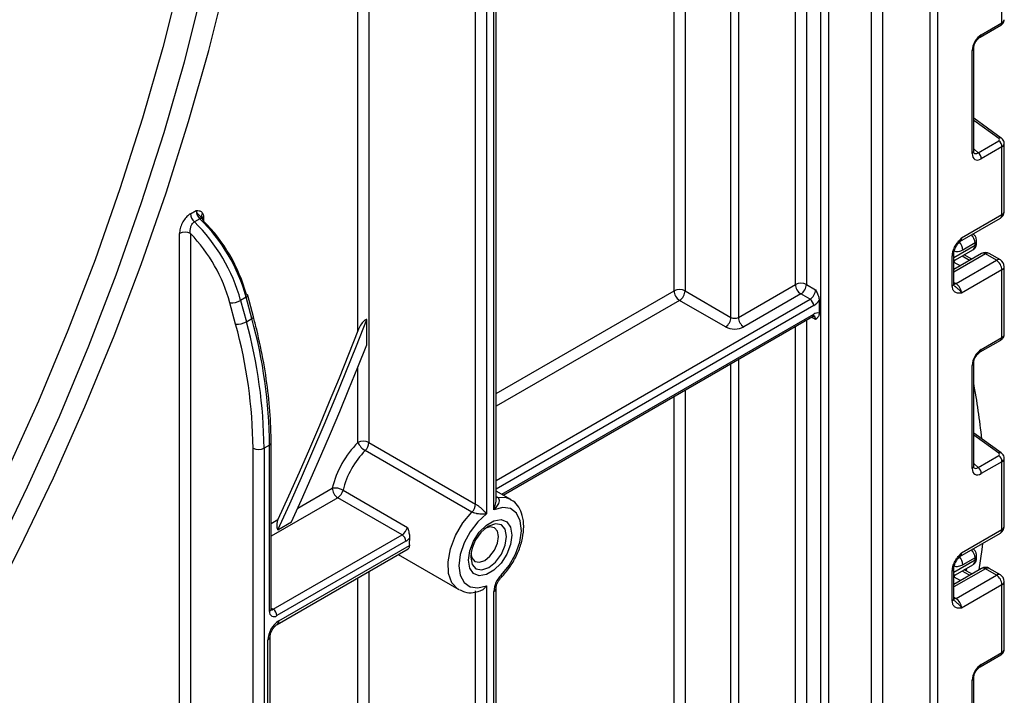
# Model space of a CAD drawing. Units: millimetres. Extents: x -446 to 6636, y -712 to 3696.
# Drawn here: x 5295 to 5484, y 1635 to 1764 of the extents above; entities that cross this region are included whole.
import ezdxf

# ---------------------------------------------------------------- set-up
doc = ezdxf.new("R2010")
doc.units = ezdxf.units.MM

msp = doc.modelspace()

# ---------------------------------------------------------------- linework, layer by layer
at = {"color": 8, "linetype": 'Continuous', "lineweight": 25, "ltscale": 10}
for p, q in [((5471.27907, 2456.96688), (5471.27907, 1538.28674)), ((5469.86485, 1538.28674), (5469.86485, 2456.15048)), ((5460.65832, 2019.53059), (5460.65832, 1540.33539)), ((5458.537, 1540.33539), (5458.537, 2018.30598)), ((5450.26385, 2013.52999), (5450.26385, 1535.5594)), ((5448.84964, 1535.5594), (5448.84964, 2012.71358)), ((5443.91404, 1713.55687), (5443.91404, 2009.86432)), ((5446.03536, 2011.08893), (5446.03536, 1713.55687)), ((5431.53967, 1707.22971), (5431.53967, 2002.72075)), ((5432.95388, 2003.53716), (5432.95388, 1707.22971)), ((5420.57951, 1712.33226), (5420.57951, 1996.39358)), ((5422.70083, 1997.6182), (5422.70083, 1712.33226)), ((5361.88965, 1954.34724), (5361.88965, 1683.1727)), ((5359.76833, 1704.64972), (5359.76833, 1953.12263)), ((5483.0325, 1741.6362), (5478.21614, 1745.09952)), ((5478.21614, 1739.63993), (5479.05691, 1738.8828)), ((5330.06984, 1726.56267), (5330.06984, 1725.74626)), ((5474.40039, 1718.75441), (5478.47741, 1721.10802)), ((5480.47146, 1719.42125), (5474.40039, 1715.91649)), ((5474.40039, 1718.2538), (5474.71406, 1718.26104)), ((5474.40039, 1717.86702), (5475.6727, 1717.15817)), ((5477.44046, 1718.17868), (5475.98227, 1718.99109)), ((5474.40039, 1713.94551), (5474.8146, 1713.70639)), ((5386.37062, 1692.58388), (5420.57951, 1712.33226)), ((5386.37062, 1675.84732), (5446.74246, 1710.69924)), ((5421.64017, 1710.49514), (5386.37062, 1690.13446)), ((5447.44957, 1709.4745), (5386.37062, 1674.21437)), ((5387.44693, 1673.20263), (5447.44957, 1707.84142)), ((5446.03536, 1706.68675), (5446.03536, 1537.18405)), ((5447.80312, 1706.82057), (5447.03515, 1707.26391)), ((5443.91404, 1537.18405), (5443.91404, 1705.46213)), ((5432.95388, 1699.13497), (5432.95388, 1530.85689)), ((5359.76833, 1683.1727), (5359.76833, 1697.63357)), ((5431.53967, 1530.85689), (5431.53967, 1698.31856)), ((5422.70083, 1693.21601), (5422.70083, 1535.95944)), ((5420.57951, 1535.95944), (5420.57951, 1691.9914)), ((5483.0325, 1681.10331), (5478.21614, 1684.56663)), ((5478.21614, 1679.10704), (5479.05691, 1678.34991)), ((5348.22279, 1670.56161), (5354.85079, 1674.38787)), ((5355.91145, 1672.55076), (5343.09066, 1665.14947)), ((5386.37062, 1672.77251), (5386.62301, 1672.6268)), ((5343.09066, 1667.59889), (5344.40616, 1668.35832)), ((5474.40039, 1658.22151), (5478.47741, 1660.57513)), ((5359.76833, 1500.85389), (5359.76833, 1657.12499)), ((5361.88965, 1658.3496), (5361.88965, 1500.85389)), ((5480.47146, 1658.88835), (5474.40039, 1655.3836)), ((5474.40039, 1657.72091), (5474.71406, 1657.72815)), ((5474.40039, 1657.33412), (5475.6727, 1656.62528)), ((5477.44046, 1657.64579), (5475.98227, 1658.4582)), ((5474.40039, 1653.41262), (5474.8146, 1653.1735)), ((5343.09066, 1651.34057), (5343.50487, 1651.10145))]:
    msp.add_line(p, q, dxfattribs=at)
at = {"color": 7, "linetype": 'Continuous', "lineweight": 25, "ltscale": 10}
for p, q in [((5385.93128, 1670.2397), (5385.93128, 1974.44936)), ((5386.37062, 1672.23039), (5386.37062, 1975.06166)), ((5382.39575, 1671.33478), (5382.39575, 1965.46754)), ((5384.51707, 1965.46754), (5384.51707, 1669.4233)), ((5483.65344, 1763.858), (5483.65344, 1776.89241)), ((5479.47069, 1761.10509), (5483.44629, 1763.40016)), ((5479.67784, 1761.56294), (5483.65344, 1763.858)), ((5477.92325, 1738.72712), (5477.92325, 1758.5239)), ((5478.21614, 1739.13533), (5478.21614, 1758.9321)), ((5483.53014, 1741.68738), (5478.21614, 1745.50854)), ((5479.05691, 1738.8828), (5483.0325, 1741.17786)), ((5484.09278, 1727.58685), (5484.09278, 1740.63594)), ((5483.65344, 1740.00895), (5479.67784, 1737.71389)), ((5483.65344, 1726.97455), (5483.65344, 1740.00895)), ((5327.59497, 1727.14994), (5328.65563, 1727.76225)), ((5329.3872, 1726.17555), (5328.32654, 1725.56325)), ((5329.75385, 1726.35118), (5329.75381, 1726.35035)), ((5475.56454, 1721.79754), (5483.34272, 1726.28778)), ((5475.87526, 1722.4843), (5483.65344, 1726.97455)), ((5325.47365, 1630.19418), (5325.47365, 1723.32588)), ((5327.59497, 1723.32588), (5327.59497, 1481.056)), ((5478.47741, 1721.52348), (5476.14396, 1720.17641)), ((5478.47741, 1721.10802), (5478.47741, 1721.52348)), ((5478.77031, 1721.51623), (5478.77031, 1721.93169)), ((5474.72585, 1718.26577), (5478.06312, 1720.19233)), ((5474.10749, 1713.26412), (5474.10749, 1719.04843)), ((5479.72152, 1719.49551), (5474.40039, 1716.42369)), ((5474.40039, 1713.67233), (5474.40039, 1719.45664)), ((5474.71504, 1718.26141), (5474.7223, 1718.27259)), ((5474.8146, 1713.70639), (5482.59278, 1718.19663)), ((5477.87424, 1718.4291), (5476.41605, 1719.2415)), ((5482.59278, 1718.19663), (5480.47146, 1719.42125)), ((5483.34272, 1718.2709), (5481.22139, 1719.49551)), ((5483.65344, 1716.35952), (5475.87526, 1711.86927)), ((5483.65344, 1703.32511), (5483.65344, 1716.35952)), ((5484.09278, 1703.92273), (5484.09278, 1716.97182)), ((5422.70083, 1712.33226), (5431.53967, 1707.22971)), ((5432.95388, 1707.22971), (5443.91404, 1713.55687)), ((5446.03536, 1713.55687), (5447.80312, 1712.53636)), ((5338.28862, 1711.09746), (5337.22796, 1710.48516)), ((5337.22796, 1710.48516), (5338.3256, 1706.36901)), ((5339.38626, 1706.98132), (5338.28862, 1711.09746)), ((5339.68804, 1707.3433), (5338.59039, 1711.45944)), ((5430.47901, 1705.39259), (5421.64017, 1710.49514)), ((5444.9747, 1711.71975), (5434.01454, 1705.39259)), ((5446.74246, 1710.69924), (5444.9747, 1711.71975)), ((5448.51023, 1710.49507), (5448.51023, 1708.04545)), ((5336.26825, 1705.91318), (5335.1706, 1710.02932)), ((5338.3256, 1706.36901), (5339.38626, 1706.98132)), ((5361.47543, 1701.93525), (5361.47543, 1706.82968)), ((5387.7399, 1673.0335), (5447.24242, 1707.38357)), ((5479.47069, 1700.5722), (5483.44629, 1702.86727)), ((5479.67784, 1701.03005), (5483.65344, 1703.32511)), ((5477.92325, 1678.19423), (5477.92325, 1697.99101)), ((5478.21614, 1678.60243), (5478.21614, 1698.39921)), ((5483.53014, 1681.15449), (5478.21614, 1684.97565)), ((5339.61578, 1474.11653), (5339.61578, 1682.05772)), ((5342.79777, 1682.67003), (5341.73711, 1682.05772)), ((5341.73711, 1682.05772), (5341.73711, 1474.11653)), ((5342.79777, 1650.69338), (5342.79777, 1682.67003)), ((5343.09066, 1651.10158), (5343.09066, 1683.07823)), ((5361.88965, 1683.1727), (5382.39575, 1671.33478)), ((5381.70401, 1669.78712), (5361.19791, 1681.62504)), ((5479.05691, 1678.34991), (5483.0325, 1680.64497)), ((5484.09278, 1667.05396), (5484.09278, 1680.10305)), ((5483.65344, 1679.47606), (5479.67784, 1677.181)), ((5483.65344, 1666.44166), (5483.65344, 1679.47606)), ((5368.28582, 1665.40718), (5355.91145, 1672.55076)), ((5356.92179, 1673.98606), (5369.29616, 1666.84249)), ((5389.16311, 1672.2119), (5386.37062, 1673.82397)), ((5344.39066, 1666.3782), (5347.00689, 1667.88852)), ((5343.50487, 1651.10145), (5368.28582, 1665.40718)), ((5475.56454, 1661.26464), (5483.34272, 1665.75489)), ((5475.87526, 1661.95141), (5483.65344, 1666.44166)), ((5368.99292, 1664.18244), (5344.21198, 1649.8767)), ((5344.25481, 1648.16923), (5369.4431, 1662.71012)), ((5344.56553, 1648.856), (5369.67667, 1663.35235)), ((5367.53115, 1661.60637), (5379.16392, 1654.89092)), ((5478.47741, 1660.99059), (5476.14396, 1659.64352)), ((5478.47741, 1660.57513), (5478.47741, 1660.99059)), ((5478.77031, 1660.98334), (5478.77031, 1661.3988)), ((5479.72152, 1658.96262), (5474.40039, 1655.89079)), ((5474.40039, 1653.13943), (5474.40039, 1658.92374)), ((5474.72585, 1657.73288), (5478.06312, 1659.65944)), ((5476.84732, 1658.46834), (5476.90945, 1658.99345)), ((5483.34272, 1657.738), (5481.22139, 1658.96262)), ((5474.10749, 1652.73123), (5474.10749, 1658.51554)), ((5474.71504, 1657.72852), (5474.7223, 1657.7397)), ((5474.8146, 1653.1735), (5482.59278, 1657.66374)), ((5477.87424, 1657.89621), (5476.41605, 1658.70861)), ((5482.59278, 1657.66374), (5480.47146, 1658.88835)), ((5384.51707, 1655.6385), (5384.51707, 1489.01598)), ((5386.37062, 1490.156), (5386.37062, 1655.15573)), ((5483.65344, 1655.82662), (5475.87526, 1651.33638)), ((5483.65344, 1642.79222), (5483.65344, 1655.82662)), ((5484.09278, 1643.38984), (5484.09278, 1656.43893)), ((5379.29025, 1654.82158), (5379.16392, 1654.89092)), ((5382.39575, 1488.55157), (5382.39575, 1654.62478)), ((5385.93128, 1489.83238), (5385.93128, 1654.54342)), ((5342.88355, 1475.13704), (5342.88355, 1645.79407)), ((5342.44421, 1474.52473), (5342.44421, 1645.18176)), ((5479.47069, 1640.03931), (5483.44629, 1642.33437)), ((5479.67784, 1640.49715), (5483.65344, 1642.79222)), ((5477.92325, 1617.66134), (5477.92325, 1637.45812)), ((5478.21614, 1618.06954), (5478.21614, 1637.86632))]:
    msp.add_line(p, q, dxfattribs=at)
at = {"color": 7, "linetype": 'Continuous', "lineweight": 25, "ltscale": 10, "flags": 128}
for points in [[(5318.35497, 1947.31387), (5322.23931, 1938.22097), (5325.65718, 1928.66015), (5328.60098, 1918.65262), (5331.06419, 1908.22058), (5333.04135, 1897.38718), (5334.52807, 1886.17643), (5335.52105, 1874.6132), (5336.01809, 1862.72315), (5336.01809, 1850.53264), (5335.52105, 1838.06871), (5334.52807, 1825.35901), (5333.04135, 1812.43173), (5331.06419, 1799.31555), (5328.60098, 1786.03954), (5325.65718, 1772.63317), (5322.23931, 1759.12617), (5318.35497, 1745.5485), (5314.01276, 1731.93026), (5309.22231, 1718.30167), (5303.99426, 1704.69296), (5298.3402, 1691.13432), (5292.27266, 1677.6558)], [(5287.91774, 1649.52184), (5294.75993, 1662.88792), (5301.21533, 1676.38811), (5307.26996, 1689.99318), (5312.91071, 1703.67367), (5318.12537, 1717.39994), (5322.90263, 1731.14227), (5327.23216, 1744.87089), (5331.10457, 1758.55608), (5334.51149, 1772.16818)], [(5289.75701, 1661.25844), (5296.26057, 1674.6618), (5302.36227, 1688.17707), (5308.04851, 1701.77408), (5313.30659, 1715.42251), (5318.12478, 1729.0919), (5322.49233, 1742.75173), (5326.3995, 1756.37154), (5329.83756, 1769.92094)], [(5329.3872, 1726.17555), (5329.48293, 1726.22579), (5329.57259, 1726.26256), (5329.65447, 1726.28516), (5329.72699, 1726.29315), (5329.78875, 1726.28639), (5329.83856, 1726.265), (5329.87548, 1726.22939), (5329.89877, 1726.18025)], [(5338.59039, 1711.45944), (5338.58125, 1711.48323), (5338.53172, 1711.53899), (5338.44731, 1711.58179), (5338.33126, 1711.60998)], [(5344.39066, 1666.3782), (5346.68438, 1671.40455), (5348.93376, 1676.44142), (5351.13836, 1681.48783), (5353.29777, 1686.54284), (5355.41158, 1691.6055), (5357.47939, 1696.67482), (5359.5008, 1701.74987), (5361.47543, 1706.82968)], [(5359.76833, 1704.64972), (5357.97741, 1700.09394), (5356.14896, 1695.5423), (5354.28326, 1690.9955), (5352.3806, 1686.45423), (5350.44126, 1681.91919), (5348.46554, 1677.39106), (5346.45374, 1672.87054), (5344.40616, 1668.35832)], [(5347.00689, 1667.88852), (5348.92661, 1672.12294), (5350.81507, 1676.36461), (5352.672, 1680.61297), (5354.49717, 1684.86744), (5356.29034, 1689.12747), (5358.05126, 1693.39249), (5359.7797, 1697.66194), (5361.47543, 1701.93525)], [(5387.31475, 1657.63875), (5388.86992, 1659.52578), (5390.10695, 1661.71068), (5390.91788, 1664.00277), (5391.23195, 1666.20205), (5391.02175, 1668.11658), (5390.30563, 1669.5793), (5389.14607, 1670.46256), (5387.64427, 1670.68929), (5385.93128, 1670.2397)], [(5384.51707, 1669.4233), (5382.83666, 1667.93034), (5381.35644, 1666.01892), (5380.20048, 1663.84928), (5379.46573, 1661.60333), (5379.21376, 1659.46937), (5379.46573, 1657.62632), (5380.20048, 1656.2287), (5381.35644, 1655.39369), (5382.83666, 1655.1913), (5384.51707, 1655.6385)], [(5389.4088, 1665.35484), (5389.15644, 1663.55642), (5388.42978, 1661.68355), (5387.31649, 1659.96212), (5385.95083, 1658.59975), (5384.49752, 1657.76077), (5383.13186, 1657.54638), (5382.01856, 1657.98243), (5381.29191, 1659.01633), (5381.03955, 1660.52337), (5381.29191, 1662.32178), (5382.01856, 1664.19465), (5383.13186, 1665.91609), (5384.49752, 1667.27845), (5385.95083, 1668.11743), (5387.31649, 1668.33182), (5388.42978, 1667.89577), (5389.15644, 1666.86188), (5389.4088, 1665.35484)], [(5386.80802, 1665.07763), (5386.60675, 1666.12991), (5386.03357, 1666.7896), (5385.17575, 1666.95628), (5384.35616, 1666.70748)], [(5381.52676, 1661.80629), (5381.721, 1660.97249), (5382.29418, 1660.31279), (5383.152, 1660.14612), (5384.16388, 1660.49784), (5385.17575, 1661.3144), (5386.03357, 1662.4715), (5386.60675, 1663.79297), (5386.80802, 1665.07763)], [(5479.88875, 1663.76096), (5479.76398, 1662.5881), (5479.22268, 1658.67464)]]:
    msp.add_lwpolyline(points, dxfattribs=at)
at = {"color": 8, "linetype": 'Continuous', "lineweight": 25, "ltscale": 10, "flags": 128}
for points in [[(5474.8146, 1713.70639), (5474.60768, 1713.61047), (5474.41177, 1713.56561)], [(5338.28862, 1711.09746), (5338.4138, 1711.1791), (5338.50864, 1711.26162), (5338.56948, 1711.34183), (5338.594, 1711.41666), (5338.59039, 1711.45944)], [(5339.38626, 1706.98132), (5339.51145, 1707.06296), (5339.60628, 1707.14547), (5339.66713, 1707.22569), (5339.69165, 1707.30052), (5339.68808, 1707.34313)], [(5386.37062, 1672.63676), (5386.47675, 1672.62008), (5386.62301, 1672.6268)], [(5386.62301, 1672.6268), (5388.30291, 1672.5611), (5389.18598, 1672.19857)], [(5379.16392, 1654.89092), (5379.01424, 1654.98266), (5377.87062, 1656.19469), (5377.22244, 1657.98591), (5377.12073, 1660.21531), (5377.5735, 1662.70736), (5378.5451, 1665.26586), (5379.95905, 1667.68938), (5381.70401, 1669.78712)], [(5381.47837, 1661.11301), (5381.74133, 1659.73823), (5382.49018, 1658.87636), (5383.6109, 1658.6586), (5384.93289, 1659.11811), (5386.25487, 1660.18493), (5387.3756, 1661.69665), (5388.12444, 1663.42312), (5388.3874, 1665.10151), (5388.12444, 1666.47628), (5387.3756, 1667.33816), (5386.25487, 1667.55592), (5384.93289, 1667.09641), (5384.74122, 1666.97961)], [(5387.31475, 1657.63875), (5387.36634, 1657.46803), (5387.37519, 1657.32741), (5387.34096, 1657.22228), (5387.31765, 1657.1933)], [(5474.8146, 1653.1735), (5474.60768, 1653.07758), (5474.41177, 1653.03272)]]:
    msp.add_lwpolyline(points, dxfattribs=at)
at = {"color": 8, "linetype": 'Continuous', "lineweight": 25, "ltscale": 100}
for centre, radius, start, end in [((5483.17036, 1763.80078), 0.48645, 304.5567345, 6.7554459), ((5479.19369, 1761.50595), 0.48749, 304.9941834, 6.7129484), ((5477.73153, 1758.97057), 0.48607, 293.2294405, 355.5477976), ((5483.31919, 1741.29374), 0.44662, 61.8288063, 129.9338242), ((5477.73135, 1739.17399), 0.48633, 293.2398721, 355.4399869), ((5330.46882, 1726.67781), 0.78579, 134.0333662, 204.3631938), ((5483.34209, 1727.66171), 0.75441, 294.3746583, 354.3052007), ((5330.34546, 1726.02847), 0.60111, 117.2909058, 152.9884839), ((5482.91843, 1726.89342), 0.73947, 305.0133329, 6.2988475), ((5473.82274, 1720.06664), 2.32382, 2.7075194, 44.5110449), ((5475.16563, 1722.39254), 0.71554, 302.9255856, 7.3682775), ((5476.11604, 1721.39652), 2.36479, 3.0775506, 45.2726815), ((5478.29217, 1721.96555), 0.47931, 292.7352618, 355.9812314), ((5478.26985, 1721.56613), 0.50294, 294.3746583, 354.3052007), ((5477.4955, 1721.00071), 0.98776, 305.0752109, 6.2369695), ((5480.03208, 1718.80792), 0.75447, 54.3824225, 114.307119), ((5480.91084, 1718.80792), 0.75447, 65.692881, 125.6175775), ((5473.92455, 1719.48807), 0.47618, 292.5937627, 357.4084542), ((5483.03216, 1717.58331), 0.75447, 65.692881, 125.6175775), ((5483.34209, 1717.04668), 0.75441, 294.3746583, 354.3052007), ((5473.89993, 1713.72223), 0.50294, 294.3746583, 354.3052007), ((5446.95957, 1707.78733), 0.49298, 305.0133329, 6.2988475), ((5447.09085, 1706.91172), 0.71808, 352.7079171, 56.3057751), ((5483.17036, 1703.26789), 0.48645, 304.5567345, 6.7554459), ((5479.19369, 1700.97306), 0.48749, 304.9941834, 6.7129484), ((5477.73153, 1698.43768), 0.48607, 293.2294405, 355.5477976), ((5342.61248, 1683.11214), 0.47937, 292.7377204, 355.9567434), ((5483.31919, 1680.76084), 0.44662, 61.8288063, 129.9338242), ((5477.73135, 1678.6411), 0.48633, 293.2398721, 355.4399869), ((5483.34209, 1667.12882), 0.75441, 294.3746583, 354.3052007), ((5482.91843, 1666.36052), 0.73947, 305.0133328, 6.2988476), ((5473.82274, 1659.53375), 2.32382, 2.7075194, 44.5110449), ((5475.16563, 1661.85964), 0.71554, 302.9255856, 7.3682775), ((5476.11604, 1660.86363), 2.36479, 3.0775506, 45.2726815), ((5478.29217, 1661.43266), 0.47931, 292.7352618, 355.9812314), ((5478.26985, 1661.03324), 0.50294, 294.3746583, 354.3052007), ((5473.92455, 1658.95517), 0.47618, 292.5937627, 357.4084542), ((5477.4955, 1660.46782), 0.98776, 305.0752109, 6.2369695), ((5480.03208, 1658.27503), 0.75447, 54.3824225, 114.307119), ((5480.91084, 1658.27503), 0.75447, 65.692881, 125.6175775), ((5483.03216, 1657.05042), 0.75447, 65.692881, 125.6175775), ((5385.61963, 1655.23094), 0.75486, 294.3842873, 354.1947945), ((5483.34209, 1656.51379), 0.75441, 294.3746583, 354.3052007), ((5473.89993, 1653.18934), 0.50294, 294.3746583, 354.3052007), ((5342.5902, 1651.15149), 0.50294, 294.3746583, 354.3052007), ((5343.19837, 1651.54833), 0.54189, 258.2275206, 304.4449251), ((5343.81174, 1648.7826), 0.75736, 306.3715343, 5.5614387), ((5342.13102, 1645.87111), 0.75716, 294.4339181, 353.6282262), ((5483.17036, 1642.735), 0.48645, 304.5567345, 6.7554459), ((5479.19369, 1640.44017), 0.48749, 304.9941834, 6.7129484), ((5477.73153, 1637.90478), 0.48607, 293.2294405, 355.5477976)]:
    msp.add_arc(centre, radius, start, end, dxfattribs=at)
at = {"color": 7, "linetype": 'Continuous', "lineweight": 25, "ltscale": 100}
for centre, radius, start, end in [((5482.09664, 1739.93135), 1.55873, 2.8536947, 53.1012942), ((5478.12104, 1737.63629), 1.55873, 2.8536947, 53.1012942), ((5329.94063, 1727.26945), 2.34871, 182.9166414, 226.5890899), ((5331.00129, 1727.88176), 2.34871, 182.9166414, 226.5890899), ((5482.59278, 1727.58685), 1.5, 299.9973117, 0), ((5305.13274, 1701.70415), 33.27475, 15.301252, 45.8100795), ((5306.1934, 1702.31645), 33.27475, 15.301252, 45.8100795), ((5307.79625, 1703.24712), 31.65951, 15.3164599, 45.2886368), ((5326.53431, 1721.27881), 2.30553, 62.6096722, 117.3903278), ((5305.34777, 1701.8443), 30.92565, 15.3472082, 43.996941), ((5480.47146, 1718.19643), 1.5, 60.0026883, 119.9973117), ((5475.23427, 1717.40719), 0.99964, 121.2928187, 146.5306398), ((5475.23422, 1717.40743), 0.9996, 121.3563842, 146.5284004), ((5481.35061, 1716.25473), 2.30521, 2.6054785, 57.3945217), ((5482.59278, 1716.97182), 1.5, 0, 60.0026883), ((5421.64017, 1710.28519), 2.30553, 62.6096722, 117.3903278), ((5422.88234, 1712.43705), 2.30521, 182.6054785, 237.3945217), ((5420.39801, 1712.43705), 2.30521, 302.6054783, 357.3945215), ((5444.9747, 1711.5098), 2.30553, 62.6096722, 117.3903278), ((5446.21686, 1713.66166), 2.30521, 182.6054785, 237.3945217), ((5443.73253, 1713.66166), 2.30521, 302.6054783, 357.3945215), ((5445.5003, 1712.64115), 2.30521, 302.6054783, 357.3945215), ((5473.57244, 1711.76448), 2.30521, 2.6054785, 57.3945217), ((5335.45072, 1713.63578), 3.61732, 265.558772, 299.4270064), ((5445.91435, 1709.40464), 1.5368, 2.6054785, 57.3945217), ((5445.65826, 1712.39761), 3.42832, 301.5003672, 326.2929238), ((5336.54836, 1709.51964), 3.61732, 265.558772, 299.4270064), ((5246.63818, 1681.1079), 95.10367, 0.5722372, 15.4035952), ((5247.69884, 1681.72021), 95.10367, 0.5722372, 15.4035952), ((5429.23684, 1707.3345), 2.30521, 302.6054783, 357.3945215), ((5432.24677, 1708.59442), 1.53702, 242.6096722, 297.3903278), ((5435.2567, 1707.3345), 2.30521, 182.6054785, 237.3945217), ((5448.22248, 1706.68237), 1.39312, 78.0799126, 123.6976601), ((5246.29996, 1681.12571), 93.32048, 0.5722372, 15.4035952), ((5432.24677, 1708.80437), 3.84255, 242.6096722, 297.3903278), ((5352.74019, 1671.08617), 127.67071, 5.7413021, 10.6392233), ((5340.67645, 1684.10479), 2.30553, 242.6096722, 297.3903278), ((5373.41244, 1669.76627), 19.12836, 135.5034305, 166.0184207), ((5360.82899, 1681.12563), 2.30553, 62.6096722, 117.3903278), ((5363.05813, 1684.77742), 3.66032, 206.0024758, 239.4552111), ((5359.54818, 1683.29081), 2.34445, 314.7228296, 357.1122303), ((5373.06236, 1669.96727), 16.63336, 135.5034305, 166.0184207), ((5482.09664, 1679.39846), 1.55873, 2.8536947, 53.1012942), ((5478.12104, 1677.1034), 1.55873, 2.8536947, 53.1012942), ((5355.27822, 1671.05291), 3.36225, 60.7362036, 97.3035997), ((5357.15361, 1674.49266), 2.30521, 182.6054785, 237.3945217), ((5354.63484, 1674.52264), 2.34906, 302.919156, 346.7955584), ((5380.05427, 1671.4529), 2.34445, 314.7228296, 357.1122303), ((5367.00921, 1667.37907), 2.34906, 302.919156, 346.7955584), ((5389.0284, 1660.75454), 7.55853, 124.5549861, 177.2817222), ((5482.59278, 1667.05396), 1.5, 299.9973117, 0), ((5367.45771, 1664.11258), 1.5368, 2.6054785, 57.3945217), ((5367.40758, 1666.84281), 3.09691, 300.7911108, 318.3260821), ((5379.60374, 1663.76266), 9.93555, 174.1014684, 182.3668239), ((5480.47146, 1657.66354), 1.5, 60.0026883, 119.9973117), ((5390.61422, 1654.3072), 4.6889, 134.7228296, 177.1122303), ((5475.23427, 1656.8743), 0.99964, 121.2928187, 146.5306398), ((5475.23422, 1656.87454), 0.9996, 121.3563842, 146.5284004), ((5481.35061, 1655.72183), 2.30521, 2.6054785, 57.3945217), ((5482.59278, 1656.43893), 1.5, 0, 60.0026883), ((5473.57244, 1651.23159), 2.30521, 2.6054785, 57.3945217), ((5343.65991, 1650.55352), 0.87342, 170.785963, 309.2032852), ((5342.67676, 1649.80684), 1.5368, 2.6054785, 57.3945217), ((5347.04986, 1644.97218), 4.61041, 122.6054783, 177.3945215)]:
    msp.add_arc(centre, radius, start, end, dxfattribs=at)
at = {"color": 8, "linetype": 'Continuous', "lineweight": 25, "ltscale": 100}
for centre, major_axis, ratio, start_param, end_param in [((5482.59278, 1764.42018), (1.49973, 0.05109), 0.553211201, 5.478944303, 6.264342466), ((5482.59278, 1740.67139), (1.49963, -0.05544), 0.600394371, 5.519979633, 6.299875932), ((5478.99718, 1740.19405), (0.59973, 1.44142), 0.551521997, 2.931064303, 3.847912987), ((5482.59278, 1703.88729), (1.49973, 0.05109), 0.553211201, 5.478944303, 6.264342466), ((5482.59278, 1680.1385), (1.49963, -0.05544), 0.600394371, 5.519979633, 6.299875932), ((5478.99718, 1679.66115), (0.59973, 1.44142), 0.551521997, 2.931064303, 3.847912987), ((5482.59278, 1643.35439), (1.49973, 0.05109), 0.553211201, 5.478944303, 6.264342466)]:
    msp.add_ellipse(centre, major_axis=major_axis, ratio=ratio, start_param=start_param, end_param=end_param, dxfattribs=at)
at = {"color": 7, "linetype": 'Continuous', "lineweight": 25, "ltscale": 100}
for centre, major_axis, ratio, start_param, end_param in [((5479.70429, 1759.52153), (1.24989, 2.16512), 0.586021532, 0.792740762, 2.348684406), ((5482.67895, 1741.4321), (0.49848, -0.06057), 0.642645436, 5.575715337, 7.146511663), ((5479.70429, 1739.78584), (1.26861, 2.19752), 0.568868941, 2.363541921, 3.919485565), ((5475.23477, 1720.8689), (0.56728, 2.61234), 0.16159307, 3.244916728, 3.246965563), ((5479.70429, 1698.98864), (1.24989, 2.16512), 0.586021532, 0.792740762, 2.348684406), ((5482.67895, 1680.8992), (0.49848, -0.06057), 0.642645436, 5.575715337, 7.146511663), ((5479.70429, 1679.25295), (1.26861, 2.19752), 0.568868941, 2.363541921, 3.919485565), ((5475.23477, 1660.33601), (0.56728, 2.61234), 0.16159307, 3.244916728, 3.246965563), ((5479.70429, 1638.45574), (1.24989, 2.16512), 0.586021532, 0.792740762, 2.348684406)]:
    msp.add_ellipse(centre, major_axis=major_axis, ratio=ratio, start_param=start_param, end_param=end_param, dxfattribs=at)
at = {"color": 7, "linetype": 'Continuous', "lineweight": 25, "ltscale": 10}
for points, knots in [([(5483.44629, 1763.40016), (5483.58715, 1763.50182), (5483.83981, 1763.68417), (5484.05719, 1764.07175), (5484.07427, 1764.327), (5484.08202, 1764.44274)], [0, 0, 0, 0, 0.407790729, 0.731466575, 1, 1, 1, 1]), ([(5478.21614, 1758.9321), (5478.22295, 1759.04483), (5478.2374, 1759.28423), (5478.38276, 1759.76438), (5478.64046, 1760.27236), (5478.98655, 1760.72793), (5479.28512, 1760.99111), (5479.43218, 1761.08144), (5479.47069, 1761.10509)], [0, 0, 0, 0, 0.162264671, 0.344597886, 0.537685121, 0.735624644, 0.930764334, 1, 1, 1, 1]), ([(5484.08239, 1740.62549), (5484.08592, 1740.64722), (5484.11307, 1740.81476), (5484.00849, 1741.12265), (5483.8068, 1741.46182), (5483.61436, 1741.61872), (5483.53014, 1741.68738)], [0, 0, 0, 0, 0.052814398, 0.407169853, 0.740546572, 1, 1, 1, 1]), ([(5478.25062, 1738.85227), (5478.25592, 1738.84601), (5478.2704, 1738.82895), (5478.22062, 1738.95356), (5478.2172, 1739.09227), (5478.21614, 1739.13533)], [0, 0, 0, 0, 0.285194289, 0.778135826, 1, 1, 1, 1]), ([(5327.59497, 1727.14994), (5327.47939, 1727.07628), (5327.12412, 1726.84984), (5326.53787, 1726.25523), (5325.95278, 1725.3374), (5325.54975, 1724.29358), (5325.499, 1723.64828), (5325.47365, 1723.32588)], [0, 0, 0, 0, 0.101306041, 0.31140359, 0.534349016, 0.767355119, 1, 1, 1, 1]), ([(5328.65563, 1727.76225), (5328.6583, 1727.76225), (5328.7033, 1727.76224), (5328.90107, 1727.76222), (5329.29293, 1727.74305), (5329.69799, 1727.58081), (5329.86596, 1727.32803), (5329.92263, 1727.24274)], [0, 0, 0, 0, 0.005266907, 0.08889648, 0.390485021, 0.794365881, 1, 1, 1, 1]), ([(5329.92263, 1727.24274), (5329.98336, 1727.08701), (5330.06273, 1726.88347), (5330.06849, 1726.62369), (5330.06984, 1726.56267)], [0, 0, 0, 0, 0.765105312, 1, 1, 1, 1]), ([(5327.59497, 1723.32588), (5327.56399, 1723.52909), (5327.50337, 1723.92681), (5327.59934, 1724.54711), (5327.82361, 1725.07701), (5328.09237, 1725.40898), (5328.26945, 1725.52563), (5328.32654, 1725.56325)], [0, 0, 0, 0, 0.250467831, 0.490187746, 0.708231865, 0.905926761, 1, 1, 1, 1]), ([(5329.75713, 1726.35301), (5329.75485, 1726.35504), (5329.74836, 1726.36083), (5329.75091, 1726.35648), (5329.75256, 1726.35366)], [0, 0, 0, 0, 0.351127118, 1, 1, 1, 1]), ([(5330.06984, 1725.74626), (5330.06103, 1725.78466), (5330.02398, 1725.9461), (5329.95293, 1726.07898), (5329.89877, 1726.18025)], [0, 0, 0, 0, 0.237864468, 1, 1, 1, 1]), ([(5474.10749, 1719.04843), (5474.12308, 1719.26444), (5474.15663, 1719.72952), (5474.43799, 1720.52579), (5474.86381, 1721.27767), (5475.34061, 1721.89415), (5475.65113, 1722.23877), (5475.8201, 1722.42396), (5475.84644, 1722.45278), (5475.87222, 1722.48097), (5475.87526, 1722.4843)], [0, 0, 0, 0, 0.183987951, 0.396134741, 0.618944923, 0.805852047, 0.970289049, 0.970919424, 0.996567948, 1, 1, 1, 1]), ([(5474.40783, 1719.46806), (5474.40591, 1719.50252), (5474.39829, 1719.63861), (5474.47209, 1720.02342), (5474.67433, 1720.5702), (5475.00811, 1721.16133), (5475.2946, 1721.50502), (5475.43717, 1721.67606)], [0, 0, 0, 0, 0.066706126, 0.263456685, 0.485337819, 0.743873973, 1, 1, 1, 1]), ([(5475.4588, 1721.70442), (5475.47532, 1721.72864), (5475.50027, 1721.76522), (5475.54661, 1721.77855), (5475.56227, 1721.78306)], [0, 0, 0, 0, 0.66224582, 1, 1, 1, 1]), ([(5478.04871, 1720.21108), (5478.10904, 1720.23876), (5478.3258, 1720.33822), (5478.57613, 1720.67535), (5478.74732, 1721.10121), (5478.76336, 1721.39085), (5478.77031, 1721.51623)], [0, 0, 0, 0, 0.125433628, 0.450714073, 0.762227086, 1, 1, 1, 1]), ([(5478.77031, 1721.93169), (5478.75613, 1722.08354), (5478.72556, 1722.41093), (5478.50123, 1722.89759), (5478.23909, 1723.14264), (5478.10757, 1723.26559)], [0, 0, 0, 0, 0.301216526, 0.649411919, 1, 1, 1, 1]), ([(5474.47166, 1713.32321), (5474.46178, 1713.32729), (5474.44477, 1713.3343), (5474.38847, 1713.60422), (5474.40817, 1713.81354), (5474.41561, 1713.89256)], [0, 0, 0, 0, 0.463468771, 0.79744814, 1, 1, 1, 1]), ([(5447.80312, 1712.53636), (5447.80476, 1712.53311), (5447.93868, 1712.26639), (5448.19921, 1711.74255), (5448.46666, 1711.0339), (5448.49854, 1710.63964), (5448.51023, 1710.49507)], [0, 0, 0, 0, 0.004811028, 0.394553854, 0.777985215, 1, 1, 1, 1]), ([(5475.87526, 1711.86927), (5475.87222, 1711.86909), (5475.84644, 1711.86752), (5475.8201, 1711.86592), (5475.65113, 1711.85602), (5475.34061, 1711.84214), (5474.86381, 1711.9081), (5474.43799, 1712.16835), (5474.15663, 1712.63976), (5474.12308, 1713.0661), (5474.10749, 1713.26412)], [0, 0, 0, 0, 0.003432052, 0.029080576, 0.029710951, 0.194147953, 0.381055077, 0.603865259, 0.816012049, 1, 1, 1, 1]), ([(5343.09066, 1683.07823), (5343.07805, 1684.10959), (5343.04151, 1687.09969), (5342.63744, 1692.22803), (5341.72965, 1698.48518), (5340.66983, 1703.55692), (5339.90015, 1706.52526), (5339.68804, 1707.3433)], [0, 0, 0, 0, 0.134781904, 0.390755942, 0.646729347, 0.902642675, 1, 1, 1, 1]), ([(5361.47543, 1706.82968), (5361.43493, 1706.81712), (5361.24422, 1706.75802), (5360.81009, 1706.43984), (5360.24521, 1705.7216), (5359.93422, 1705.02258), (5359.76833, 1704.64972)], [0, 0, 0, 0, 0.050707683, 0.23871384, 0.593927748, 1, 1, 1, 1]), ([(5447.24242, 1707.38357), (5447.32037, 1707.42247), (5447.48231, 1707.50328), (5447.5523, 1707.48415), (5447.53658, 1707.49065), (5447.53622, 1707.4908)], [0, 0, 0, 0, 0.475489942, 0.98793178, 1, 1, 1, 1]), ([(5448.51023, 1708.04545), (5448.49854, 1707.91438), (5448.46666, 1707.55693), (5448.19921, 1707.15707), (5447.93868, 1706.93403), (5447.80476, 1706.82194), (5447.80312, 1706.82057)], [0, 0, 0, 0, 0.222014785, 0.605446146, 0.995188972, 1, 1, 1, 1]), ([(5483.44629, 1702.86727), (5483.58715, 1702.96893), (5483.83981, 1703.15128), (5484.05719, 1703.53886), (5484.07427, 1703.79411), (5484.08202, 1703.90985)], [0, 0, 0, 0, 0.407790729, 0.731466575, 1, 1, 1, 1]), ([(5478.21614, 1698.39921), (5478.22295, 1698.51194), (5478.2374, 1698.75134), (5478.38276, 1699.23149), (5478.64046, 1699.73947), (5478.98655, 1700.19504), (5479.28512, 1700.45822), (5479.43218, 1700.54855), (5479.47069, 1700.5722)], [0, 0, 0, 0, 0.162264671, 0.344597886, 0.537685121, 0.735624644, 0.930764334, 1, 1, 1, 1]), ([(5484.08239, 1680.0926), (5484.08592, 1680.11433), (5484.11307, 1680.28186), (5484.00849, 1680.58976), (5483.8068, 1680.92893), (5483.61436, 1681.08582), (5483.53014, 1681.15449)], [0, 0, 0, 0, 0.052814398, 0.407169853, 0.740546572, 1, 1, 1, 1]), ([(5478.25062, 1678.31937), (5478.25592, 1678.31312), (5478.2704, 1678.29606), (5478.22062, 1678.42067), (5478.2172, 1678.55938), (5478.21614, 1678.60243)], [0, 0, 0, 0, 0.285194289, 0.778135826, 1, 1, 1, 1]), ([(5386.62301, 1672.6268), (5386.70451, 1672.56527), (5386.7962, 1672.49605), (5386.90824, 1672.30804), (5386.94694, 1672.14888), (5386.93952, 1671.82741), (5386.83185, 1671.47455), (5386.50541, 1670.89468), (5386.17712, 1670.50017), (5385.9347, 1670.24333), (5385.93128, 1670.2397)], [0, 0, 0, 0, 0.114601182, 0.128924592, 0.265048756, 0.308929604, 0.508474223, 0.665831995, 0.995285465, 1, 1, 1, 1]), ([(5382.39575, 1671.33478), (5382.47364, 1671.28787), (5382.58241, 1671.22237), (5382.84189, 1671.04816), (5383.04729, 1670.89762), (5383.38152, 1670.63456), (5383.69248, 1670.36607), (5384.03426, 1670.02644), (5384.29959, 1669.72379), (5384.44776, 1669.52532), (5384.51524, 1669.42598), (5384.51707, 1669.4233)], [0, 0, 0, 0, 0.090070096, 0.125755256, 0.276313408, 0.30557821, 0.508978488, 0.668705633, 0.831010086, 0.995437056, 1, 1, 1, 1]), ([(5387.31776, 1657.19341), (5387.61098, 1657.50504), (5388.45514, 1658.40219), (5389.6731, 1660.15628), (5390.79272, 1662.42281), (5391.50698, 1664.77316), (5391.75853, 1667.06791), (5391.51373, 1669.11183), (5390.777, 1670.73939), (5389.95905, 1671.7822), (5389.31304, 1672.06605), (5389.15348, 1672.13616)], [0, 0, 0, 0, 0.06966262, 0.200551367, 0.33155269, 0.463182828, 0.596220155, 0.731431765, 0.850135116, 0.962985287, 1, 1, 1, 1]), ([(5384.51707, 1669.4233), (5384.51364, 1669.42297), (5384.27078, 1669.39966), (5383.87342, 1669.37527), (5383.23071, 1669.39565), (5382.81002, 1669.4435), (5382.40112, 1669.52463), (5382.18702, 1669.58254), (5381.91674, 1669.67919), (5381.80412, 1669.73633), (5381.70401, 1669.78712)], [0, 0, 0, 0, 0.004714535, 0.334168005, 0.491525777, 0.691070396, 0.734951244, 0.871075408, 0.885398818, 1, 1, 1, 1]), ([(5344.40616, 1668.35832), (5344.31778, 1668.11841), (5344.1562, 1667.67985), (5344.1466, 1667.03955), (5344.2506, 1666.61713), (5344.35911, 1666.43203), (5344.39066, 1666.3782)], [0, 0, 0, 0, 0.359864859, 0.657858299, 0.900501958, 1, 1, 1, 1]), ([(5369.29616, 1666.84249), (5369.2972, 1666.83926), (5369.38561, 1666.56373), (5369.55872, 1666.04528), (5369.73176, 1665.32993), (5369.72389, 1664.938), (5369.7208, 1664.7837)], [0, 0, 0, 0, 0.00472733, 0.40369784, 0.765233354, 1, 1, 1, 1]), ([(5369.67667, 1663.35235), (5369.67159, 1663.22798), (5369.66145, 1662.97929), (5369.56532, 1662.77308), (5369.46052, 1662.73623), (5369.4341, 1662.72694)], [0, 0, 0, 0, 0.4279771597, 0.855787274, 1, 1, 1, 1]), ([(5478.77031, 1661.3988), (5478.75613, 1661.55065), (5478.72556, 1661.87804), (5478.50123, 1662.36469), (5478.23909, 1662.60975), (5478.10757, 1662.7327)], [0, 0, 0, 0, 0.301216526, 0.649411919, 1, 1, 1, 1]), ([(5474.10749, 1658.51554), (5474.12308, 1658.73155), (5474.15663, 1659.19663), (5474.43799, 1659.9929), (5474.86381, 1660.74478), (5475.34061, 1661.36125), (5475.65113, 1661.70588), (5475.8201, 1661.89107), (5475.84644, 1661.91988), (5475.87222, 1661.94808), (5475.87526, 1661.95141)], [0, 0, 0, 0, 0.183987951, 0.396134741, 0.618944923, 0.805852047, 0.970289049, 0.970919424, 0.996567948, 1, 1, 1, 1]), ([(5474.40783, 1658.93517), (5474.40591, 1658.96963), (5474.39829, 1659.10572), (5474.47209, 1659.49053), (5474.67433, 1660.03731), (5475.00811, 1660.62843), (5475.2946, 1660.97213), (5475.43717, 1661.14317)], [0, 0, 0, 0, 0.066706126, 0.263456685, 0.485337819, 0.743873973, 1, 1, 1, 1]), ([(5475.4588, 1661.17153), (5475.47532, 1661.19575), (5475.50027, 1661.23232), (5475.54661, 1661.24566), (5475.56227, 1661.25017)], [0, 0, 0, 0, 0.66224582, 1, 1, 1, 1]), ([(5478.04871, 1659.67818), (5478.10904, 1659.70586), (5478.3258, 1659.80533), (5478.57613, 1660.14246), (5478.74732, 1660.56832), (5478.76336, 1660.85796), (5478.77031, 1660.98334)], [0, 0, 0, 0, 0.125433628, 0.450714073, 0.7622270859, 1, 1, 1, 1]), ([(5386.37062, 1655.15573), (5386.37628, 1655.2594), (5386.38818, 1655.47718), (5386.51845, 1655.95131), (5386.76029, 1656.47554), (5387.05335, 1656.91096), (5387.24907, 1657.12004), (5387.31776, 1657.19341)], [0, 0, 0, 0, 0.18996682, 0.399067658, 0.62829347, 0.869555977, 1, 1, 1, 1]), ([(5384.51707, 1655.6385), (5384.51512, 1655.6354), (5384.38494, 1655.4272), (5384.0848, 1655.06216), (5383.63521, 1654.71088), (5383.3514, 1654.6202), (5383.26811, 1654.59358)], [0, 0, 0, 0, 0.006516288, 0.437155579, 0.834821181, 1, 1, 1, 1]), ([(5379.36533, 1654.86883), (5379.67092, 1654.7043), (5380.45836, 1654.28034), (5381.83177, 1654.21167), (5382.82793, 1654.50024), (5383.25803, 1654.62483)], [0, 0, 0, 0, 0.264908712, 0.682617279, 1, 1, 1, 1]), ([(5474.47166, 1652.79032), (5474.46178, 1652.79439), (5474.44477, 1652.80141), (5474.38847, 1653.07133), (5474.40817, 1653.28065), (5474.41561, 1653.35967)], [0, 0, 0, 0, 0.463468775, 0.797448145, 1, 1, 1, 1]), ([(5475.87526, 1651.33638), (5475.87222, 1651.33619), (5475.84644, 1651.33463), (5475.8201, 1651.33303), (5475.65113, 1651.32313), (5475.34061, 1651.30925), (5474.86381, 1651.37521), (5474.43799, 1651.63545), (5474.15663, 1652.10687), (5474.12308, 1652.53321), (5474.10749, 1652.73123)], [0, 0, 0, 0, 0.003432052, 0.029080576, 0.029710951, 0.194147953, 0.381055077, 0.603865259, 0.816012049, 1, 1, 1, 1]), ([(5343.10638, 1650.96114), (5343.10415, 1650.96312), (5343.09991, 1650.96687), (5343.09362, 1651.0584), (5343.09066, 1651.10158)], [0, 0, 0, 0, 0.5282604741, 1, 1, 1, 1]), ([(5342.88355, 1645.79407), (5342.88923, 1645.89777), (5342.90115, 1646.11562), (5343.03123, 1646.5892), (5343.27388, 1647.1158), (5343.61692, 1647.62084), (5343.98291, 1647.99291), (5344.17339, 1648.11643), (5344.25481, 1648.16923)], [0, 0, 0, 0, 0.147490037, 0.309835705, 0.487806382, 0.675122336, 0.861128927, 1, 1, 1, 1]), ([(5483.44629, 1642.33437), (5483.58715, 1642.43603), (5483.83981, 1642.61838), (5484.05719, 1643.00596), (5484.07427, 1643.26121), (5484.08202, 1643.37696)], [0, 0, 0, 0, 0.407790729, 0.731466575, 1, 1, 1, 1]), ([(5478.21614, 1637.86632), (5478.22295, 1637.97905), (5478.2374, 1638.21845), (5478.38276, 1638.69859), (5478.64046, 1639.20658), (5478.98655, 1639.66215), (5479.28512, 1639.92532), (5479.43218, 1640.01565), (5479.47069, 1640.03931)], [0, 0, 0, 0, 0.162264671, 0.344597886, 0.537685121, 0.735624644, 0.930764334, 1, 1, 1, 1])]:
    msp.add_open_spline(points, degree=3, knots=knots, dxfattribs=at)
at = {"color": 8, "linetype": 'Continuous', "lineweight": 25, "ltscale": 10}
for points, knots in [([(5329.75386, 1726.35018), (5329.7424, 1726.36376), (5329.57458, 1726.56259), (5329.15306, 1726.8932), (5328.80913, 1727.39368), (5328.68793, 1727.66944), (5328.65651, 1727.75972), (5328.65563, 1727.76225)], [0, 0, 0, 0, 0.029117476, 0.426287734, 0.799607591, 0.994396224, 1, 1, 1, 1]), ([(5475.87526, 1722.4843), (5475.87413, 1722.48074), (5475.85861, 1722.43198), (5475.75547, 1722.13331), (5475.57798, 1721.88979), (5475.42735, 1721.68311)], [0, 0, 0, 0, 0.011783868, 0.161306532, 1, 1, 1, 1]), ([(5476.14396, 1720.17641), (5475.83933, 1720.03656), (5475.23415, 1719.75872), (5474.67629, 1719.80429), (5474.47181, 1719.9434), (5474.47094, 1719.944)], [0, 0, 0, 0, 0.502307663, 0.997870527, 1, 1, 1, 1]), ([(5474.46755, 1713.31795), (5474.6129, 1713.19434), (5474.92071, 1712.93258), (5475.4673, 1712.49872), (5475.75216, 1712.10272), (5475.85862, 1711.90254), (5475.87413, 1711.87154), (5475.87526, 1711.86927)], [0, 0, 0, 0, 0.278310247, 0.589369544, 0.93483138, 0.99523926, 1, 1, 1, 1]), ([(5385.93128, 1670.2397), (5385.93309, 1670.24449), (5386.00034, 1670.42161), (5386.12363, 1670.77635), (5386.26291, 1671.31451), (5386.36137, 1671.80416), (5386.35414, 1672.10815), (5386.35123, 1672.2305)], [0, 0, 0, 0, 0.007622749, 0.282310663, 0.553452749, 0.820289244, 1, 1, 1, 1]), ([(5475.87526, 1661.95141), (5475.87413, 1661.94785), (5475.85861, 1661.89909), (5475.75547, 1661.60042), (5475.57798, 1661.35689), (5475.42735, 1661.15022)], [0, 0, 0, 0, 0.011783868, 0.161306532, 1, 1, 1, 1]), ([(5476.14396, 1659.64352), (5475.83933, 1659.50366), (5475.23415, 1659.22583), (5474.67629, 1659.2714), (5474.47181, 1659.41051), (5474.47094, 1659.41111)], [0, 0, 0, 0, 0.502307663, 0.997870527, 1, 1, 1, 1]), ([(5474.46755, 1652.78506), (5474.6129, 1652.66145), (5474.92071, 1652.39969), (5475.4673, 1651.96582), (5475.75216, 1651.56983), (5475.85862, 1651.36965), (5475.87413, 1651.33864), (5475.87526, 1651.33638)], [0, 0, 0, 0, 0.278310247, 0.589369544, 0.93483138, 0.99523926, 1, 1, 1, 1])]:
    msp.add_open_spline(points, degree=3, knots=knots, dxfattribs=at)

doc.saveas('drawing.dxf')
